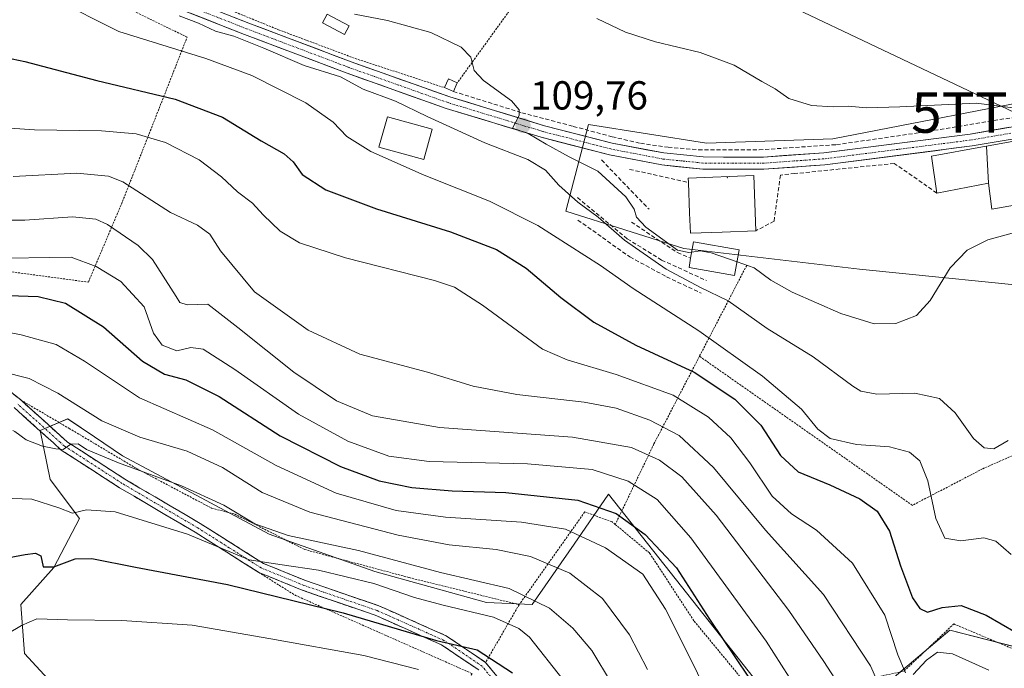
# Model space of a CAD drawing. Units: metres. Extents: x 609926 to 613348, y 4787158 to 4789527.
# Drawn here: x 611131 to 611375, y 4787456 to 4787616 of the extents above; entities that cross this region are included whole.
import ezdxf
from ezdxf.enums import TextEntityAlignment as Align

# ---------------------------------------------------------------- set-up
doc = ezdxf.new("R2010")
doc.units = ezdxf.units.M
doc.header["$MEASUREMENT"] = 0
for name, pattern in [('TRAZO_Y_PUNTO', [1, 0.5, -0.25, 0, -0.25]), ('TRAZOS', [0.75, 0.5, -0.25]), ('TRAZOSX2', [1.5, 1, -0.5])]:
    doc.linetypes.add(name, pattern=pattern)
doc.layers.get('0').update_dxf_attribs({"lineweight": 5})
for name, color, linetype, lineweight in [('Alambrada', 19, 'TRAZOS', 0), ('Arbolado forestal CxS', 92, 'Continuous', 0), ('Camino', 19, 'TRAZOSX2', 0), ('Camino Cxs', 19, 'Continuous', 0), ('Camino eje', 19, 'TRAZO_Y_PUNTO', 0), ('Carretera de calzada única', 19, 'Continuous', 13), ('Carretera de calzada única Cxs', 19, 'Continuous', 13), ('Carretera de calzada única eje', 19, 'TRAZO_Y_PUNTO', 0), ('Carátula', 7, 'Continuous', 5), ('Curva de nivel maestra', 36, 'Continuous', 30), ('Curva de nivel normal', 36, 'Continuous', 0), ('Edificación', 1, 'Continuous', 13), ('Edificación Cxs', 1, 'Continuous', 13), ('Edificación ligera', 1, 'Continuous', 0), ('Edificación ligera Cxs', 1, 'Continuous', 0), ('Layer 0', 7, 'Continuous', 0), ('Muro lineal', 1, 'TRAZOSX2', 13), ('Núcleo urbano CxS', 19, 'Continuous', 0), ('Obra de contención lineal', 1, 'TRAZOSX2', 13), ('Prado CxS', 92, 'Continuous', 0), ('Punto de cota en terreno', 7, 'Continuous', 0), ('Rótulo de punto de cota en terreno', 19, 'Continuous', 0), ('Tendido', 6, 'Continuous', 0), ('Torre de tendido puntual', 7, 'Continuous', 0)]:
    doc.layers.add(name, color=color, linetype=linetype, lineweight=lineweight)
doc.styles.add('Arial', font='txt', dxfattribs={"height": 0.2})

# ---------------------------------------------------------------- blocks, each defined once
blk = doc.blocks.new('*U175')
at = {"layer": 'Núcleo urbano CxS', "color": 19, "linetype": 'Continuous', "lineweight": 0}
for points in [[(611506.6567, 4787557.3959, 113.8084), (611488.2283, 4787573.2641, 111.6613), (611460.5883, 4787592.2043, 109.4131), (611441.1361, 4787606.0245, 107.5341), (611435.2043, 4787604.1595, 105.5686), (611423.2239, 4787600.3925, 102.3199), (611423.6019, 4787599.6632, 102.2667), (611422.8101, 4787600.2601, 102.2429), (611411.7701, 4787605.0101, 102.0394), (611411.7633, 4787605.0137, 102.0392), (611407.9001, 4787607.0501, 101.8597), (611407.894, 4787607.0537, 101.8592), (611397.9201, 4787612.8801, 101.6257), (611392.0106, 4787617.0567, 101.9424), (611393.5357, 4787620.8687, 102.4811), (611402.2353, 4787628.5447, 105.5596), (611409.9153, 4787635.2007, 108.9012), (611416.0553, 4787637.7607, 111.8714), (611428.3393, 4787635.7127, 114.6535), (611434.9953, 4787645.9481, 115.8599), (611441.9323, 4787644.3483, 116.571), (611454.9555, 4787641.3447, 118.6615), (611469.8037, 4787629.7729, 118.4133), (611470.4405, 4787630.5029, 118.7971), (611475.4313, 4787636.2245, 121.8409), (611486.1795, 4787625.4763, 122.8799), (611512.2839, 4787606.0241, 129.6139), (611507.5081, 4787595.3417, 122.2834), (611507.6821, 4787594.8639, 122.0838), (611511.2601, 4787585.0361, 121.3667), (611516.8145, 4787571.3349, 120.5454), (611506.6567, 4787557.3959, 113.8084)], [(611412.4729, 4787547.1607, 109.9441), (611389.4409, 4787549.2087, 112.9093), (611338.7647, 4787554.3289, 108.7039), (611295.2611, 4787559.4443, 112.1578), (611266.0849, 4787568.6603, 118.0363), (611271.7125, 4787590.1565, 108.0972), (611300.8883, 4787585.5485, 106.701), (611332.1121, 4787586.5727, 106.3082), (611389.9523, 4787597.8365, 104.6244), (611388.4161, 4787608.0725, 103.2412), (611389.6548, 4787611.1686, 102.0217), (611393.5801, 4787608.0001, 102.9607), (611397.9001, 4787604.8801, 103.2845), (611400.1601, 4787603.8601, 103.5221), (611404.241, 4787602.8012, 103.0261), (611404.2501, 4787602.8001, 103.0228), (611407.614, 4787600.3545, 102.068), (611407.6201, 4787600.3501, 102.0688), (611410.8701, 4787597.3201, 102.481), (611416.1101, 4787596.5601, 102.2196), (611419.8201, 4787595.1101, 102.2466), (611420.9501, 4787594.2501, 102.2096), (611427.6301, 4787587.1101, 102.4521), (611429.7549, 4787585.9944, 102.5434), (611418.6165, 4787575.8243, 106.0052), (611419.6403, 4787566.1001, 106.7535), (611425.2685, 4787553.8165, 107.8269), (611412.4729, 4787547.1607, 109.9441)]]:
    blk.add_polyline3d(points, close=True, dxfattribs=at)
blk = doc.blocks.new('*U178')
at = {"layer": 'Prado CxS', "color": 92, "linetype": 'Continuous', "lineweight": 0}
for points in [[(611389.9523, 4787597.8365, 104.6244), (611332.1121, 4787586.5727, 106.3082), (611300.8883, 4787585.5485, 106.701), (611271.7125, 4787590.1565, 108.0972), (611266.0849, 4787568.6603, 118.0363), (611295.2611, 4787559.4443, 112.1578), (611338.7647, 4787554.3289, 108.7039), (611389.4409, 4787549.2087, 112.9093)], [(611394.4973, 4787456.4179, 123.3807), (611361.1007, 4787464.9603, 129.4528), (611345.7443, 4787451.9667, 133.0499)], [(611316.8035, 4787447.8321, 148.5665), (611276.6395, 4787498.6241, 149.6644), (611268.1121, 4787486.2813, 158.1113), (611257.7739, 4787471.3183, 167.2996), (611246.4521, 4787471.7709, 170.5084), (611218.8409, 4787479.5209, 170.3535), (611192.6831, 4787488.7237, 168.2044), (611156.3523, 4787508.0989, 165.6807), (611149.4175, 4787512.8045, 164.5767), (611142.7889, 4787517.3021, 164.0844), (611136.0073, 4787514.3957, 165.0917), (611138.4295, 4787502.2861, 169.0196), (611145.6959, 4787492.5983, 172.3889), (611139.3987, 4787480.4887, 177.4034), (611131.1641, 4787471.2851, 179.922), (611132.1331, 4787459.1755, 183.1859), (611143.7589, 4787446.5813, 187.3541)]]:
    blk.add_polyline3d(points, dxfattribs=at)
blk = doc.blocks.new('*U220')
at = {"layer": 'Curva de nivel normal', "color": 36, "linetype": 'Continuous', "lineweight": 0}
blk.add_polyline3d([(611115.97, 4787541.05, 155), (611131.32, 4787538.06, 155), (611139.94, 4787535.64, 155), (611146.99, 4787531.56, 155), (611160.54, 4787522.51, 155), (611178.64, 4787514.54, 155), (611194.37, 4787505.73, 155), (611209.26, 4787498.89, 155), (611224.12, 4787494.62, 155), (611236.3, 4787492.93, 155), (611255.09, 4787491.68, 155), (611265.95, 4787489.92, 155), (611275.9, 4787485.33, 155), (611285.16, 4787478.8, 155), (611290.71, 4787470.14, 155), (611295.88, 4787460.02, 155), (611304.16, 4787443.13, 155)], dxfattribs=at)
blk = doc.blocks.new('*U227')
at = {"layer": 'Curva de nivel normal', "color": 36, "linetype": 'Continuous', "lineweight": 0}
blk.add_polyline3d([(611139.4, 4787621.36, 120), (611155.43, 4787613.19, 120), (611176.96, 4787606.51, 120), (611188.36, 4787602.27, 120), (611201.76, 4787595.5, 120), (611208.49, 4787590.73, 120), (611211.86, 4787587.16, 120), (611217.8, 4787583.42, 120), (611230.99, 4787577.62, 120), (611247.18, 4787571.15, 120), (611259.14, 4787565.1, 120), (611274.64, 4787555.24, 120), (611282.74, 4787549.52, 120), (611298.98, 4787539.06, 120), (611314.77, 4787527.82, 120), (611324.42, 4787519.67, 120), (611328.42, 4787514.73, 120), (611331.51, 4787512.39, 120), (611337.98, 4787510.92, 120), (611346.16, 4787510.36, 120), (611351.14, 4787509.01, 120), (611353.67, 4787506.86, 120), (611355.68, 4787501.96, 120), (611357.61, 4787492.56, 120), (611359.84, 4787487.75, 120), (611363.82, 4787487.11, 120), (611369.55, 4787487.85, 120), (611372.48, 4787486.95, 120), (611376.28, 4787483.68, 120)], dxfattribs=at)
blk = doc.blocks.new('*U229')
at = {"layer": 'Curva de nivel normal', "color": 36, "linetype": 'Continuous', "lineweight": 0}
blk.add_polyline3d([(611129.33, 4787577.29, 135), (611145.04, 4787578.06, 135), (611152.86, 4787577.36, 135), (611156.44, 4787575.92, 135), (611168.22, 4787568.35, 135), (611174.94, 4787565.18, 135), (611178.01, 4787562.97, 135), (611180.58, 4787558.85, 135), (611189.04, 4787548.67, 135), (611202.29, 4787539.26, 135), (611215.08, 4787533.3, 135), (611231.86, 4787528.82, 135), (611243.16, 4787525.38, 135), (611253.96, 4787523.26, 135), (611270.57, 4787521.4, 135), (611278.52, 4787519.89, 135), (611286.82, 4787516.97, 135), (611294.14, 4787513.11, 135), (611302.59, 4787505.24, 135), (611315.5, 4787489.73, 135), (611329.81, 4787473.78, 135), (611341.44, 4787456.17, 135), (611344.29, 4787449.74, 135)], dxfattribs=at)
blk = doc.blocks.new('*U237')
at = {"layer": 'Curva de nivel normal', "color": 36, "linetype": 'Continuous', "lineweight": 0}
blk.add_polyline3d([(611122.55, 4787556.96, 145), (611143.66, 4787557.29, 145), (611149.87, 4787554.99, 145), (611155.96, 4787551.29, 145), (611161.7, 4787544.99, 145), (611164.06, 4787538.52, 145), (611166.2, 4787535.49, 145), (611169.78, 4787534.09, 145), (611173.27, 4787534.96, 145), (611176.31, 4787534.5, 145), (611184.18, 4787529.48, 145), (611199.89, 4787518.44, 145), (611212.1, 4787511.78, 145), (611222.29, 4787508.02, 145), (611232.23, 4787506.74, 145), (611256.56, 4787506.12, 145), (611272.55, 4787504.71, 145), (611281.5, 4787501.81, 145), (611288.66, 4787497.29, 145), (611297.02, 4787487.78, 145), (611315.64, 4787462.21, 145), (611325.1, 4787447.38, 145)], dxfattribs=at)
blk = doc.blocks.new('*U257')
at = {"layer": 'Curva de nivel normal', "color": 36, "linetype": 'Continuous', "lineweight": 0}
blk.add_polyline3d([(611059.85, 4787448.1, 170), (611065.64, 4787459.99, 170), (611073.09, 4787470.07, 170), (611085.4, 4787482.82, 170), (611100.08, 4787493.45, 170), (611109.23, 4787497.27, 170), (611116.59, 4787498.1, 170), (611126.69, 4787497.65, 170), (611133.93, 4787497.36, 170), (611140.59, 4787495.28, 170), (611143.96, 4787493.91, 170), (611147.44, 4787494.74, 170), (611154.58, 4787494.21, 170), (611172.43, 4787488.73, 170), (611187.69, 4787482.35, 170), (611195.85, 4787481.11, 170), (611204.89, 4787479.78, 170), (611218.56, 4787476.54, 170), (611228.6, 4787473.06, 170), (611235.73, 4787471.11, 170), (611248.15, 4787468.19, 170), (611254.43, 4787465.37, 170), (611257.07, 4787463.22, 170), (611265.4, 4787452.7, 170)], dxfattribs=at)
blk = doc.blocks.new('*U262')
at = {"layer": 'Curva de nivel normal', "color": 36, "linetype": 'Continuous', "lineweight": 0}
for points in [[(611122.31, 4787589.61, 130), (611134.58, 4787588.79, 130), (611151.14, 4787588.59, 130), (611159.73, 4787587.85, 130), (611167, 4787585.68, 130), (611175.36, 4787581.36, 130), (611180.82, 4787577.19, 130), (611184.78, 4787573.44, 130), (611188.57, 4787570.68, 130), (611191.15, 4787567.8, 130), (611195.36, 4787563.74, 130), (611200.19, 4787560.84, 130), (611211.52, 4787557.15, 130), (611233.6, 4787551.5, 130), (611238.49, 4787549.83, 130), (611245.42, 4787545.45, 130), (611260.28, 4787534.51, 130), (611266.4, 4787531.84, 130), (611278.56, 4787528.22, 130), (611292.62, 4787523.11, 130), (611301.35, 4787517.66, 130), (611306.88, 4787512.56, 130), (611311.6, 4787506.4, 130), (611317.17, 4787498.15, 130), (611321.88, 4787493.72, 130), (611328.13, 4787489.72, 130), (611336.99, 4787481.51, 130), (611345.02, 4787468.66, 130), (611348.2, 4787458.84, 130), (611350.1, 4787454.38, 130)], [(611351.99, 4787454, 130), (611355.32, 4787457.5, 130), (611358.06, 4787459.51, 130), (611361.76, 4787459.07, 130), (611370.74, 4787455.05, 130)]]:
    blk.add_polyline3d(points, dxfattribs=at)
blk = doc.blocks.new('*U273')
at = {"layer": 'Curva de nivel normal', "color": 36, "linetype": 'Continuous', "lineweight": 0}
blk.add_polyline3d([(611170.35, 4787617, 115), (611175.17, 4787615.21, 115), (611179.39, 4787613.23, 115), (611183.95, 4787612.03, 115), (611191.35, 4787609.01, 115), (611201.28, 4787604.76, 115), (611210.34, 4787601.97, 115), (611215.93, 4787598.9, 115), (611223.93, 4787595.91, 115), (611231.74, 4787592.14, 115), (611246.03, 4787585.61, 115), (611256.64, 4787581.47, 115), (611261.04, 4787578.86, 115), (611264.32, 4787575.11, 115), (611269.03, 4787570.94, 115), (611274.1, 4787567.19, 115), (611280.62, 4787561.48, 115), (611290.92, 4787554.34, 115), (611299.37, 4787549.82, 115), (611306.26, 4787546.48, 115), (611315.87, 4787539.64, 115), (611327.3, 4787532.62, 115), (611337.09, 4787525.38, 115), (611339.11, 4787524.13, 115), (611343.02, 4787523.41, 115), (611352.45, 4787523.61, 115), (611358.55, 4787522.32, 115), (611362.41, 4787518.72, 115), (611366.93, 4787512.38, 115), (611369.58, 4787510.13, 115), (611372.01, 4787509.82, 115), (611375.5, 4787511.9, 115)], dxfattribs=at)
blk = doc.blocks.new('*U282')
at = {"layer": 'Curva de nivel normal', "color": 36, "linetype": 'Continuous', "lineweight": 0}
blk.add_polyline3d([(611101.62, 4787451.54, 180), (611108.89, 4787457.8, 180), (611119.56, 4787464.64, 180), (611123.56, 4787466.4, 180), (611125.56, 4787465.71, 180), (611127.89, 4787464.01, 180), (611131.39, 4787466.15, 180), (611135.2, 4787467.73, 180), (611142.72, 4787467.49, 180), (611156.23, 4787467.35, 180), (611173.56, 4787466.18, 180), (611193.1, 4787462.84, 180), (611216.1, 4787458.69, 180), (611229.58, 4787455.21, 180)], dxfattribs=at)
blk = doc.blocks.new('*U300')
at = {"layer": 'Curva de nivel normal', "color": 36, "linetype": 'Continuous', "lineweight": 0}
blk.add_polyline3d([(611126.44, 4787528.96, 160), (611133.27, 4787527.23, 160), (611140.34, 4787523.64, 160), (611151.23, 4787516.81, 160), (611160.66, 4787512.76, 160), (611172.34, 4787509.25, 160), (611181.07, 4787505.23, 160), (611190.96, 4787499.05, 160), (611202.69, 4787494.19, 160), (611224.54, 4787488.51, 160), (611237.19, 4787486.12, 160), (611248.81, 4787484.89, 160), (611257.31, 4787483.16, 160), (611267.07, 4787479.03, 160), (611275.16, 4787472.8, 160), (611281.85, 4787463.82, 160), (611286.25, 4787455.22, 160)], dxfattribs=at)
blk = doc.blocks.new('*U321')
at = {"layer": 'Curva de nivel maestra', "color": 36, "linetype": 'Continuous', "lineweight": 30}
blk.add_polyline3d([(611123.23, 4787547.99, 150), (611135.49, 4787547.54, 150), (611142.27, 4787545.92, 150), (611151.62, 4787540.04, 150), (611161.28, 4787531.52, 150), (611166.73, 4787528.36, 150), (611172, 4787526.96, 150), (611180.3, 4787522.78, 150), (611195.41, 4787513.04, 150), (611210.3, 4787505.48, 150), (611219.87, 4787501.92, 150), (611227.98, 4787500.28, 150), (611237.95, 4787499.45, 150), (611251.24, 4787499.02, 150), (611269.04, 4787497.12, 150), (611278.52, 4787493.84, 150), (611285.7, 4787488.66, 150), (611293.48, 4787480.4, 150), (611301.64, 4787467.7, 150), (611311.29, 4787453.32, 150)], dxfattribs=at)
blk = doc.blocks.new('*U323')
at = {"layer": 'Curva de nivel maestra', "color": 36, "linetype": 'Continuous', "lineweight": 30}
blk.add_polyline3d([(611079.63, 4787451.19, 175), (611085.54, 4787459.19, 175), (611092.53, 4787466.51, 175), (611098.34, 4787471.46, 175), (611106.6, 4787476.79, 175), (611117.22, 4787480.86, 175), (611132.3, 4787483.72, 175), (611134.83, 4787484.01, 175), (611136.18, 4787483.34, 175), (611136.71, 4787480.67, 175), (611139.36, 4787480.66, 175), (611144.63, 4787482.58, 175), (611148.81, 4787482.73, 175), (611159.61, 4787480.56, 175), (611182.31, 4787476.28, 175), (611210.93, 4787469.23, 175), (611234.08, 4787462.38, 175), (611244.14, 4787460.12, 175), (611252.88, 4787454.37, 175)], dxfattribs=at)
blk = doc.blocks.new('*U324')
at = {"layer": 'Curva de nivel maestra', "color": 36, "linetype": 'Continuous', "lineweight": 30}
blk.add_polyline3d([(611117.98, 4787608.66, 125), (611132.18, 4787605.76, 125), (611150.02, 4787601.01, 125), (611169.39, 4787596.41, 125), (611181.1, 4787591.95, 125), (611190.68, 4787586.12, 125), (611196.34, 4787582.84, 125), (611198.58, 4787580.87, 125), (611200.83, 4787577.78, 125), (611206.67, 4787573.97, 125), (611219.22, 4787569.25, 125), (611237.55, 4787563.56, 125), (611248.92, 4787559.18, 125), (611256.28, 4787554.56, 125), (611264.85, 4787547.3, 125), (611272.98, 4787541.23, 125), (611283.41, 4787535.53, 125), (611297.86, 4787528.84, 125), (611307.86, 4787522.16, 125), (611314.36, 4787515.67, 125), (611319.22, 4787508.2, 125), (611323.56, 4787504.16, 125), (611331.39, 4787500.9, 125), (611338.85, 4787497.46, 125), (611343.12, 4787494.43, 125), (611346.19, 4787489.5, 125), (611348.88, 4787480.86, 125), (611351.85, 4787472.98, 125), (611353.65, 4787470.29, 125), (611355.55, 4787469.4, 125), (611359.21, 4787470.57, 125), (611363.93, 4787471.08, 125), (611370.08, 4787468.66, 125), (611377.48, 4787464.4, 125)], dxfattribs=at)
blk = doc.blocks.new('5PATER')
at = {"layer": 'Carátula', "linetype": 'Continuous', "lineweight": 5}
h = blk.add_hatch(color=250, dxfattribs=at)
edge = h.paths.add_edge_path()
edge.add_ellipse((0, 0.01), major_axis=(-1.33, -1.34), ratio=0.999422, start_angle=0, end_angle=360)
blk = doc.blocks.new('5TTEND')
blk.add_text('5TTEND', height=10).set_placement((0, 0), align=Align.MIDDLE_CENTER)

msp = doc.modelspace()

# ---------------------------------------------------------------- linework, layer by layer
at = {"layer": 'Alambrada', "color": 19, "linetype": 'TRAZOS', "lineweight": 0}
for points in [[(611086.38, 4787575.09, 143.73), (611094.06, 4787567.06, 145.53), (611102.6, 4787562, 146.89), (611120.05, 4787554.85, 146.3), (611147.91, 4787551.11, 146.69), (611156.37, 4787571.1, 136.87), (611172.35, 4787611.74, 117.73), (611151.87, 4787621.77, 117.6), (611132.34, 4787630.47, 117.9), (611122.94, 4787633.92, 117.87), (611088.35, 4787632.96, 118.89), (611073.12, 4787631.94, 119.13)], [(611145.55, 4787633.89, 115.64), (611161.48, 4787626.88, 115.07), (611164.1, 4787626.14, 114.63), (611194.99, 4787613.58, 113.63), (611213.93, 4787606.48, 112.55), (611236.05, 4787599.26, 111.5)], [(611263.09, 4787633.21, 104.22), (611262.4, 4787632.56, 104.29), (611261.71, 4787631.57, 104.42), (611239.21, 4787600.44, 111)], [(611310.83, 4787555.25, 110.16), (611299.14, 4787532.76, 122.41)], [(611278.31, 4787491.14, 151.2), (611286.8, 4787484.02, 151.35), (611297.85, 4787467.18, 151.6), (611314.44, 4787447.05, 149.98), (611349.8, 4787454.85, 129.93), (611362.06, 4787466.5, 127.01), (611394.01, 4787453.05, 123.7), (611396.06, 4787456.96, 122.71), (611427.71, 4787517.06, 116.78), (611414.69, 4787542.65, 109.92), (611398.51, 4787517.8, 114.35), (611369.17, 4787504.88, 115.75), (611351.83, 4787495.86, 122), (611299.14, 4787532.76, 122.41)], [(611299.14, 4787532.76, 122.41), (611287.87, 4787511.06, 137.82), (611278.31, 4787491.14, 151.2)], [(611131.18, 4787521.93, 162.28), (611143.17, 4787514.9, 163.18), (611159.76, 4787505.01, 164.52), (611178.42, 4787495.16, 166.17), (611184.14, 4787493.69, 164.72), (611201.39, 4787484.94, 166.45), (611227.28, 4787477.98, 166.5), (611254.51, 4787471.27, 166.55)], [(611278.31, 4787491.14, 151.2), (611277.53, 4787491.8, 151.09), (611270.73, 4787494.21, 151.38), (611254.51, 4787471.27, 166.55)], [(611190.07, 4787479.25, 171.49), (611199.17, 4787473.56, 173.35), (611242.85, 4787454.22, 177.31), (611228.37, 4787427.96, 191.12), (611201.37, 4787412.82, 197.4)], [(611254.51, 4787471.27, 166.55), (611246.21, 4787456.96, 175.6)]]:
    msp.add_polyline3d(points, dxfattribs=at)
at = {"layer": 'Arbolado forestal CxS', "color": 92, "linetype": 'Continuous', "lineweight": 0}
for points in [[(611143.76, 4787446.58, 187.35), (611132.13, 4787459.18, 183.19), (611131.16, 4787471.29, 179.92), (611139.4, 4787480.49, 177.4), (611145.7, 4787492.6, 172.39), (611138.43, 4787502.29, 169.02), (611136.01, 4787514.4, 165.09), (611142.79, 4787517.3, 164.08), (611149.42, 4787512.8, 164.58), (611156.35, 4787508.1, 165.68), (611192.68, 4787488.72, 168.2), (611218.84, 4787479.52, 170.35), (611246.45, 4787471.77, 170.51), (611257.77, 4787471.32, 167.3), (611268.11, 4787486.28, 158.11), (611276.64, 4787498.62, 149.66), (611316.8, 4787447.83, 148.57)], [(611316.8, 4787447.83, 148.57), (611276.64, 4787498.62, 149.66), (611268.11, 4787486.28, 158.11), (611257.77, 4787471.32, 167.3), (611246.45, 4787471.77, 170.51), (611218.84, 4787479.52, 170.35), (611192.68, 4787488.72, 168.2), (611156.35, 4787508.1, 165.68), (611149.42, 4787512.8, 164.58), (611142.79, 4787517.3, 164.08), (611136.01, 4787514.4, 165.09), (611138.43, 4787502.29, 169.02), (611145.7, 4787492.6, 172.39), (611139.4, 4787480.49, 177.4), (611131.16, 4787471.29, 179.92), (611132.13, 4787459.18, 183.19), (611143.76, 4787446.58, 187.35)], [(611345.74, 4787451.97, 133.05), (611361.1, 4787464.96, 129.45), (611394.5, 4787456.42, 123.38)], [(611394.5, 4787456.42, 123.38), (611361.1, 4787464.96, 129.45), (611345.74, 4787451.97, 133.05)]]:
    msp.add_polyline3d(points, dxfattribs=at)
at = {"layer": 'Camino', "color": 19, "linetype": 'TRAZOSX2', "lineweight": 0}
for points in [[(611115.47, 4787534.56), (611131.18, 4787521.94), (611142.74, 4787511.53), (611156.94, 4787502.34), (611175.61, 4787491.36), (611191.23, 4787481.49), (611201.66, 4787477.22), (611219.79, 4787470.99), (611236.49, 4787463.54), (611246.21, 4787456.97), (611254.6, 4787446.64)], [(611244.5, 4787455.11), (611235.28, 4787461.34), (611218.88, 4787468.66), (611200.78, 4787474.88), (611190.08, 4787479.26), (611174.31, 4787489.22), (611155.63, 4787500.21), (611141.21, 4787509.54), (611139.25, 4787511.31), (611129.56, 4787520.04)]]:
    msp.add_lwpolyline(points, dxfattribs=at)
at = {"layer": 'Camino Cxs', "color": 19, "linetype": 'Continuous', "lineweight": 0}
for points in [[(611128.04, 4787524.46, 161.28), (611131.18, 4787521.94, 162.28), (611134.07, 4787519.34, 162.79), (611136.96, 4787516.74, 163.34), (611139.85, 4787514.13, 164.02), (611142.74, 4787511.53, 164.46), (611146.29, 4787509.23, 164.89), (611149.84, 4787506.94, 165.12), (611153.39, 4787504.64, 165.49), (611156.94, 4787502.34, 166.34), (611160.67, 4787500.14, 166.59), (611164.41, 4787497.95, 167.31), (611168.14, 4787495.75, 167.59), (611171.88, 4787493.56, 168.01), (611175.61, 4787491.36, 168.47), (611179.52, 4787488.89, 168.57), (611183.42, 4787486.43, 169.04), (611187.33, 4787483.96, 169.22), (611191.23, 4787481.49, 170.27), (611194.71, 4787480.07, 170.16), (611198.18, 4787478.64, 170.36), (611201.66, 4787477.22, 171.07), (611206.19, 4787475.66, 171.36), (611210.73, 4787474.11, 171.54), (611215.26, 4787472.55, 172.48), (611219.79, 4787470.99, 172.36), (611223.97, 4787469.13, 172.48), (611228.14, 4787467.27, 173.15), (611232.32, 4787465.4, 173.14), (611236.49, 4787463.54, 174.16), (611239.73, 4787461.35, 174.78), (611242.97, 4787459.16, 175.05), (611246.21, 4787456.97, 175.59), (611249.01, 4787453.53, 176.1)], [(611244.5, 4787455.11, 176.45), (611241.43, 4787457.19, 176.05), (611238.35, 4787459.26, 175.87), (611235.28, 4787461.34, 175.4), (611231.18, 4787463.17, 174.26), (611227.08, 4787465, 174.54), (611222.98, 4787466.83, 174.02), (611218.88, 4787468.66, 173.51), (611214.36, 4787470.22, 173.94), (611209.83, 4787471.77, 173.31), (611205.31, 4787473.33, 172.42), (611200.78, 4787474.88, 172.18), (611197.21, 4787476.34, 171.99), (611193.65, 4787477.8, 171.62), (611190.08, 4787479.26, 171.48), (611186.14, 4787481.75, 170.49), (611182.2, 4787484.24, 169.91), (611178.25, 4787486.73, 169.57), (611174.31, 4787489.22, 169.11), (611170.57, 4787491.42, 168.97), (611166.84, 4787493.62, 168.2), (611163.1, 4787495.81, 168.09), (611159.37, 4787498.01, 167.65), (611155.63, 4787500.21, 167.31), (611152.03, 4787502.54, 166.41), (611148.42, 4787504.88, 165.83), (611144.82, 4787507.21, 165.52), (611141.21, 4787509.54, 164.89), (611139.25, 4787511.31, 164.63), (611136.02, 4787514.22, 163.94), (611132.79, 4787517.13, 163.51), (611129.56, 4787520.04, 162.84)]]:
    msp.add_polyline3d(points, dxfattribs=at)
at = {"layer": 'Camino eje', "color": 19, "linetype": 'TRAZO_Y_PUNTO', "lineweight": 0}
msp.add_lwpolyline([(611249.55, 4787450.88), (611245.36, 4787456.04), (611235.89, 4787462.44), (611219.34, 4787469.83), (611201.22, 4787476.05), (611190.66, 4787480.38), (611182.77, 4787485.36), (611174.96, 4787490.29), (611156.29, 4787501.28), (611141.98, 4787510.54), (611141, 4787511.42), (611130.37, 4787520.99)], dxfattribs=at)
at = {"layer": 'Carretera de calzada única', "color": 19, "linetype": 'Continuous', "lineweight": 13}
for points in [[(611156.6, 4787627.44), (611187.63, 4787615.23), (611212.98, 4787605.64), (611237.38, 4787596.97), (611260.81, 4787589.84), (611277.55, 4787585.54), (611290.28, 4787583.08), (611300.09, 4787582.09), (611315, 4787582.06), (611329.88, 4787583.13), (611366.15, 4787587.78), (611385.77, 4787591.12), (611387.86, 4787591.67), (611392.28, 4787593.53), (611396.85, 4787596.11), (611400.79, 4787598.87), (611403.65, 4787601.7)], [(611396.07, 4787592.22), (611393.6, 4787590.83), (611388.83, 4787588.82), (611386.4, 4787588.18), (611366.59, 4787584.82), (611330.18, 4787580.14), (611315.1, 4787579.06), (611299.94, 4787579.09), (611289.84, 4787580.11), (611276.89, 4787582.61), (611260, 4787586.96), (611236.44, 4787594.12), (611211.94, 4787602.82), (611186.54, 4787612.43), (611155.46, 4787624.67)]]:
    msp.add_lwpolyline(points, dxfattribs=at)
at = {"layer": 'Carretera de calzada única Cxs', "color": 19, "linetype": 'Continuous', "lineweight": 13}
for points in [[(611378.48, 4787586.84, 105.18), (611374.51, 4787586.16, 105.4), (611370.55, 4787585.49, 105.58), (611366.59, 4787584.82, 105.69), (611362.04, 4787584.24, 105.71), (611357.49, 4787583.65, 105.91), (611352.94, 4787583.07, 106.11), (611348.39, 4787582.48, 106.24), (611343.83, 4787581.9, 106.3), (611339.28, 4787581.31, 106.34), (611334.73, 4787580.73, 106.39), (611330.18, 4787580.14, 106.34), (611326.41, 4787579.87, 106.19), (611322.64, 4787579.6, 106.3), (611318.87, 4787579.33, 106.37), (611315.1, 4787579.06, 106.41), (611311.31, 4787579.07, 106.4), (611307.52, 4787579.08, 106.51), (611303.73, 4787579.08, 106.61), (611299.94, 4787579.09, 106.71), (611296.57, 4787579.43, 106.81), (611293.21, 4787579.77, 106.99), (611289.84, 4787580.11, 107.39), (611285.52, 4787580.94, 107.86), (611281.21, 4787581.78, 107.82), (611276.89, 4787582.61, 107.9), (611272.67, 4787583.7, 108.21), (611268.45, 4787584.79, 108.74), (611264.22, 4787585.87, 109.6), (611260, 4787586.96, 110.16), (611255.29, 4787588.39, 109.79), (611250.58, 4787589.82, 110.39), (611245.86, 4787591.26, 111.32), (611241.15, 4787592.69, 111.67), (611236.44, 4787594.12, 111.84), (611232.36, 4787595.57, 112.76), (611228.27, 4787597.02, 113.21), (611224.19, 4787598.47, 112.71), (611220.11, 4787599.92, 113.14), (611216.02, 4787601.37, 113.89), (611211.94, 4787602.82, 113.9), (611207.71, 4787604.42, 113.67), (611203.47, 4787606.02, 114.24), (611199.24, 4787607.63, 114.05), (611195.01, 4787609.23, 114.23), (611190.77, 4787610.83, 115.06), (611186.54, 4787612.43, 114.59), (611182.1, 4787614.18, 114.43), (611177.66, 4787615.93, 115.09), (611173.22, 4787617.68, 114.88)], [(611183.2, 4787616.97, 113.61), (611187.63, 4787615.23, 113.34), (611191.86, 4787613.63, 113.84), (611196.08, 4787612.03, 113.66), (611200.31, 4787610.44, 113.08), (611204.53, 4787608.84, 113.16), (611208.76, 4787607.24, 113.13), (611212.98, 4787605.64, 112.88), (611217.05, 4787604.2, 112.58), (611221.11, 4787602.75, 112.55), (611225.18, 4787601.31, 112.23), (611229.25, 4787599.86, 112), (611233.31, 4787598.42, 111.7), (611237.38, 4787596.97, 111.48), (611242.07, 4787595.54, 110.86), (611246.75, 4787594.12, 110.47), (611251.44, 4787592.69, 110.22), (611256.12, 4787591.27, 109.74), (611260.81, 4787589.84, 109.23), (611265, 4787588.77, 108.85), (611269.18, 4787587.69, 108.54), (611273.37, 4787586.62, 108.11), (611277.55, 4787585.54, 107.71), (611281.79, 4787584.72, 107.45), (611286.04, 4787583.9, 107.28), (611290.28, 4787583.08, 107.15), (611295.19, 4787582.59, 106.9), (611300.09, 4787582.09, 106.72), (611305.06, 4787582.08, 106.57), (611310.03, 4787582.07, 106.45), (611315, 4787582.06, 106.37), (611319.96, 4787582.42, 106.35), (611324.92, 4787582.77, 106.3), (611329.88, 4787583.13, 106.29), (611334.41, 4787583.71, 106.21), (611338.95, 4787584.29, 106.09), (611343.48, 4787584.87, 106.01), (611348.02, 4787585.46, 105.96), (611352.55, 4787586.04, 105.91), (611357.08, 4787586.62, 105.88), (611361.62, 4787587.2, 105.76), (611366.15, 4787587.78, 105.72), (611371.06, 4787588.62, 105.52), (611375.96, 4787589.45, 105.25)]]:
    msp.add_polyline3d(points, dxfattribs=at)
at = {"layer": 'Carretera de calzada única eje', "color": 19, "linetype": 'TRAZO_Y_PUNTO', "lineweight": 0}
msp.add_lwpolyline([(611376.18, 4787587.97), (611366.37, 4787586.3), (611348.23, 4787583.97), (611330.03, 4787581.63), (611322.59, 4787581.1), (611315.05, 4787580.56), (611307.59, 4787580.57), (611300.01, 4787580.59), (611294.97, 4787581.1), (611290.06, 4787581.59), (611283.58, 4787582.84), (611277.22, 4787584.07), (611268.77, 4787586.25), (611260.4, 4787588.4), (611236.91, 4787595.54), (611224.66, 4787599.89), (611212.46, 4787604.23), (611199.78, 4787609.02), (611187.08, 4787613.83), (611171.57, 4787619.93)], dxfattribs=at)
at = {"layer": 'Curva de nivel normal', "color": 36, "linetype": 'Continuous', "lineweight": 0}
for points in [[(611213.78, 4787617.48, 110), (611221.92, 4787615.88, 110), (611232.62, 4787612.91, 110), (611240.16, 4787609.26, 110), (611242.57, 4787606.77, 110), (611243.42, 4787603.53, 110), (611245.71, 4787601.01, 110), (611252.66, 4787595.96, 110), (611254.49, 4787593.8, 110), (611254.49, 4787592.38, 110), (611252.87, 4787589.19, 110), (611256.72, 4787587.94, 110), (611261.22, 4787585.24, 110), (611266.86, 4787582.16, 110), (611274.02, 4787578.57, 110), (611280.9, 4787572.25, 110), (611282.97, 4787569.19, 110), (611283.52, 4787567.19, 110), (611285.86, 4787564.68, 110), (611293.73, 4787559.04, 110), (611296.52, 4787558.46, 110), (611297.23, 4787558.55, 110)], [(611273.7, 4787616.34, 105), (611280.82, 4787612.96, 105), (611288.28, 4787610.58, 105), (611299.29, 4787607.93, 105), (611307.72, 4787604.82, 105), (611314.6, 4787600.74, 105), (611317.9, 4787599, 105), (611321.27, 4787596.58, 105), (611326.88, 4787594.86, 105), (611332.23, 4787594.48, 105), (611335.9, 4787594.64, 105), (611340.5, 4787594.24, 105), (611348.7, 4787594.5, 105), (611367.62, 4787595.41, 105), (611380.06, 4787593.86, 105), (611382.72, 4787592.36, 105), (611382.48, 4787590.26, 105), (611381.11, 4787587.59, 105), (611381.85, 4787586.93, 105)], [(611125.39, 4787566.48, 140), (611132.21, 4787566.42, 140), (611144.01, 4787567.25, 140), (611149.73, 4787566.67, 140), (611152.66, 4787565.36, 140), (611160.22, 4787560.14, 140), (611163.78, 4787556.74, 140), (611169.62, 4787547.55, 140), (611170.51, 4787546.08, 140), (611172.34, 4787545.47, 140), (611177.47, 4787545.68, 140), (611184.92, 4787539.89, 140), (611198.75, 4787528.81, 140), (611209.3, 4787521.72, 140), (611218.21, 4787517.99, 140), (611234.82, 4787515.16, 140), (611267.72, 4787512.71, 140), (611282.3, 4787510.18, 140), (611289.28, 4787507.02, 140), (611294.81, 4787502.95, 140), (611303.3, 4787493.41, 140), (611321.22, 4787469.86, 140), (611329.88, 4787457.18, 140), (611336.23, 4787447.4, 140)], [(611308.44, 4787556.14, 110), (611312.71, 4787554.66, 110), (611316.77, 4787551.58, 110), (611322.04, 4787548.65, 110), (611334.16, 4787543.31, 110), (611342.41, 4787540.8, 110), (611347.76, 4787540.84, 110), (611352.88, 4787542.86, 110), (611356.22, 4787546.6, 110), (611361.18, 4787554.69, 110), (611365.4, 4787559.03, 110), (611370.51, 4787561.62, 110), (611379.22, 4787563.98, 110)], [(611297.23, 4787558.55, 110), (611299.31, 4787558.82, 110), (611302.07, 4787558.34, 110), (611308.44, 4787556.14, 110)], [(611129.22, 4787514.36, 165), (611129.68, 4787514.16, 165), (611132.56, 4787512.09, 165), (611136.56, 4787510.52, 165), (611139.9, 4787509.86, 165), (611141.68, 4787509.65, 165), (611143.56, 4787511.02, 165), (611145.39, 4787511.06, 165), (611147.42, 4787509.72, 165), (611155.38, 4787506.34, 165), (611170.92, 4787500.69, 165), (611181.41, 4787495.87, 165), (611189.13, 4787491.3, 165), (611197.32, 4787488.4, 165), (611214.76, 4787484.67, 165), (611235.05, 4787479.25, 165), (611252.07, 4787475.26, 165), (611262, 4787470.37, 165), (611267.82, 4787465.46, 165), (611272.51, 4787459.93, 165), (611277.39, 4787451.82, 165)]]:
    msp.add_polyline3d(points, dxfattribs=at)
at = {"layer": 'Edificación', "color": 1, "linetype": 'Continuous', "lineweight": 13}
for points in [[(611233.03, 4787588.96, 116.22), (611230.96, 4787581.47, 118.28), (611219.83, 4787584.56, 119.35), (611221.91, 4787592.05, 117.23), (611233.03, 4787588.96, 116.22)], [(611370.15, 4787584.77, 105.6), (611387.74, 4787588.01, 104.55), (611387.77, 4787588.02, 104.55), (611388.23, 4787588.1, 104.53), (611392.55, 4787588.9, 104.45), (611395.69, 4787589.48, 104.62), (611396, 4787587.39, 104.75), (611396.69, 4787582.81, 105.09), (611390.44, 4787581.98, 105.34), (611392.07, 4787572.75, 107.04), (611381.56, 4787570.93, 108.86), (611378.51, 4787570.4, 109.01), (611371.51, 4787569.19, 108.84), (611370.65, 4787575.57, 107.39)], [(611370.65, 4787575.57, 107.39), (611357.91, 4787573.17, 107.89), (611356.57, 4787582.26, 106.06), (611369.17, 4787584.58, 105.62), (611370.15, 4787584.77, 105.6)], [(611370.15, 4787584.77, 105.6), (611370.65, 4787575.57, 107.39)], [(611370.15, 4787584.77, 105.6), (611370.65, 4787575.57, 107.39)], [(611304.73, 4787563.5, 109.18), (611296.88, 4787563.21, 109.33), (611296.69, 4787568.19, 109.25), (611296.39, 4787575.79, 108.09), (611296.35, 4787576.84, 107.6), (611312.56, 4787577.47, 106.44), (611313.1, 4787563.84, 108.21), (611304.73, 4787563.5, 109.18)], [(611308.97, 4787559.11, 109.18), (611307.84, 4787552.75, 111.54), (611296.56, 4787554.75, 112.33), (611296.96, 4787557.02, 110.66), (611297.69, 4787561.12, 109.48), (611308.97, 4787559.11, 109.18)]]:
    msp.add_polyline3d(points, dxfattribs=at)
at = {"layer": 'Edificación Cxs', "color": 1, "linetype": 'Continuous', "lineweight": 13}
for points in [[(611233.03, 4787588.96, 116.22), (611230.96, 4787581.47, 118.28), (611219.83, 4787584.56, 119.35), (611221.91, 4787592.05, 117.23), (611233.03, 4787588.96, 116.22)], [(611370.65, 4787575.57, 107.39), (611370.15, 4787584.77, 105.6), (611387.74, 4787588.01, 104.55), (611387.77, 4787588.02, 104.55), (611388.23, 4787588.1, 104.53), (611392.55, 4787588.9, 104.45), (611395.69, 4787589.48, 104.63), (611396, 4787587.39, 104.75), (611396.69, 4787582.81, 105.09), (611390.44, 4787581.98, 105.34), (611392.07, 4787572.75, 107.04), (611381.56, 4787570.93, 108.86), (611378.51, 4787570.4, 109.01), (611371.51, 4787569.19, 108.84), (611370.65, 4787575.57, 107.39)], [(611370.65, 4787575.57, 107.39), (611357.91, 4787573.17, 107.89), (611356.57, 4787582.26, 106.06), (611369.17, 4787584.58, 105.62), (611370.15, 4787584.77, 105.6), (611370.65, 4787575.57, 107.39)], [(611304.73, 4787563.5, 109.18), (611296.88, 4787563.21, 109.33), (611296.69, 4787568.19, 109.25), (611296.39, 4787575.79, 108.09), (611296.35, 4787576.84, 107.6), (611312.56, 4787577.47, 106.44), (611313.1, 4787563.84, 108.21), (611304.73, 4787563.5, 109.18)], [(611308.97, 4787559.11, 109.18), (611307.84, 4787552.75, 111.54), (611296.56, 4787554.75, 112.33), (611296.96, 4787557.02, 110.66), (611297.69, 4787561.12, 109.48), (611308.97, 4787559.11, 109.18)]]:
    msp.add_polyline3d(points, close=True, dxfattribs=at)
at = {"layer": 'Edificación ligera', "color": 1, "linetype": 'Continuous', "lineweight": 0}
for points in [[(611212.44, 4787614.59, 110.61), (611211.28, 4787612.41, 111.32), (611205.82, 4787615.27, 110.85), (611206.97, 4787617.47, 110.35), (611212.44, 4787614.59, 110.61)], [(611239.21, 4787600.44, 111), (611238.26, 4787598.3, 111.26), (611236.05, 4787599.26, 111.5), (611237, 4787601.42, 111.35), (611239.21, 4787600.44, 111)]]:
    msp.add_polyline3d(points, dxfattribs=at)
at = {"layer": 'Edificación ligera Cxs', "color": 1, "linetype": 'Continuous', "lineweight": 0}
for points in [[(611212.44, 4787614.59, 110.61), (611211.28, 4787612.41, 111.32), (611205.82, 4787615.27, 110.85), (611206.97, 4787617.47, 110.35), (611212.44, 4787614.59, 110.61)], [(611239.21, 4787600.44, 111), (611238.26, 4787598.3, 111.26), (611236.05, 4787599.26, 111.5), (611237, 4787601.42, 111.35), (611239.21, 4787600.44, 111)]]:
    msp.add_polyline3d(points, close=True, dxfattribs=at)
at = {"layer": 'Layer 0', "linetype": 'Continuous', "lineweight": 0}
msp.add_point((611306, 4787577, 106.75), dxfattribs=at)
at = {"layer": 'Muro lineal', "color": 1, "linetype": 'TRAZOSX2', "lineweight": 13}
for points in [[(611238.26, 4787598.3, 111.26), (611255.19, 4787593.04, 109.9), (611267.92, 4787589.67, 108.51), (611277.51, 4787587.11, 107.63), (611284.58, 4787585.48, 107.2), (611291.37, 4787584.5, 106.97), (611298.85, 4787583.88, 106.72), (611313.89, 4787583.86, 106.32), (611333.08, 4787585.15, 106.05), (611352.76, 4787587.97, 105.8), (611378.26, 4787592.11, 105.04), (611389.73, 4787595.23, 104.4), (611394.31, 4787597.19, 104.18), (611396.78, 4787598.88, 104.13), (611397.92, 4787600.53, 103.62), (611398.78, 4787602.72, 102.67)], [(611357.91, 4787573.17, 107.89), (611347.35, 4787580.49, 106.44), (611322.74, 4787577.98, 106.34), (611319.17, 4787577.63, 106.42), (611317.6, 4787566.21, 107.46), (611313.1, 4787563.84, 108.21)]]:
    msp.add_polyline3d(points, dxfattribs=at)
at = {"layer": 'Núcleo urbano CxS', "color": 19, "linetype": 'Continuous', "lineweight": 0}
msp.add_polyline3d([(611389.65, 4787611.17, 102.02), (611388.42, 4787608.07, 103.24), (611389.95, 4787597.84, 104.62), (611332.11, 4787586.57, 106.31), (611300.89, 4787585.55, 106.7), (611271.71, 4787590.16, 108.1), (611266.08, 4787568.66, 118.04), (611295.26, 4787559.44, 112.16), (611338.76, 4787554.33, 108.7), (611389.44, 4787549.21, 112.91), (611412.47, 4787547.16, 109.94), (611425.27, 4787553.82, 107.83), (611419.64, 4787566.1, 106.75), (611418.62, 4787575.82, 106.01), (611429.75, 4787585.99, 102.54)], dxfattribs=at)
at = {"layer": 'Obra de contención lineal', "color": 1, "linetype": 'TRAZOSX2', "lineweight": 13}
for points in [[(611274.91, 4787581.35, 108.55), (611286.66, 4787569.14, 109.23)], [(611281.86, 4787579.03, 108.16), (611296.39, 4787575.79, 108.09)], [(611268.92, 4787572.03, 114.26), (611281.28, 4787561.83, 113.97), (611289.78, 4787556.58, 113.87), (611300.91, 4787551.48, 113.45)], [(611269.07, 4787566.47, 116.94), (611281.9, 4787557.35, 116.53), (611291.02, 4787552.41, 116.17), (611299.52, 4787548.39, 115.69)], [(611282.28, 4787565.98, 111.21), (611293.72, 4787558.41, 110.71), (611296.96, 4787557.02, 110.66)]]:
    msp.add_polyline3d(points, dxfattribs=at)
at = {"layer": 'Prado CxS', "color": 92, "linetype": 'Continuous', "lineweight": 0}
for points in [[(611389.65, 4787611.17, 102.02), (611388.42, 4787608.07, 103.24), (611389.95, 4787597.84, 104.62), (611332.11, 4787586.57, 106.31), (611300.89, 4787585.55, 106.7), (611271.71, 4787590.16, 108.1), (611266.08, 4787568.66, 118.04), (611295.26, 4787559.44, 112.16), (611338.76, 4787554.33, 108.7), (611389.44, 4787549.21, 112.91), (611412.47, 4787547.16, 109.94), (611425.27, 4787553.82, 107.83), (611419.64, 4787566.1, 106.75), (611418.62, 4787575.82, 106.01), (611429.75, 4787585.99, 102.54)], [(611316.8, 4787447.83, 148.57), (611276.64, 4787498.62, 149.66), (611268.11, 4787486.28, 158.11), (611257.77, 4787471.32, 167.3), (611246.45, 4787471.77, 170.51), (611218.84, 4787479.52, 170.35), (611192.68, 4787488.72, 168.2), (611156.35, 4787508.1, 165.68), (611149.42, 4787512.8, 164.58), (611142.79, 4787517.3, 164.08), (611136.01, 4787514.4, 165.09), (611138.43, 4787502.29, 169.02), (611145.7, 4787492.6, 172.39), (611139.4, 4787480.49, 177.4), (611131.16, 4787471.29, 179.92), (611132.13, 4787459.18, 183.19), (611143.76, 4787446.58, 187.35)], [(611394.5, 4787456.42, 123.38), (611361.1, 4787464.96, 129.45), (611345.74, 4787451.97, 133.05)]]:
    msp.add_polyline3d(points, dxfattribs=at)
at = {"layer": 'Tendido', "color": 6, "linetype": 'Continuous', "lineweight": 0}
msp.add_polyline3d([(610874.35, 4787833.26, 98.4), (611029.54, 4787758.2, 102.77), (611197.78, 4787678.36, 102.64), (611377.13, 4787593.09, 105.03)], dxfattribs=at)

# ---------------------------------------------------------------- block references
at = {"layer": 'Curva de nivel maestra', "color": 36, "linetype": 'Continuous', "lineweight": 30}
for name in ['*U323', '*U324', '*U321']:
    msp.add_blockref(name, (0, 0), dxfattribs=at)
at = {"layer": 'Curva de nivel normal', "color": 36, "linetype": 'Continuous', "lineweight": 0}
for name in ['*U220', '*U237', '*U227', '*U229', '*U262', '*U273', '*U300', '*U257', '*U282']:
    msp.add_blockref(name, (0, 0), dxfattribs=at)
at = {"layer": 'Núcleo urbano CxS', "color": 19, "linetype": 'Continuous', "lineweight": 0}
msp.add_blockref('*U175', (0, 0), dxfattribs=at)
at = {"layer": 'Prado CxS', "color": 92, "linetype": 'Continuous', "lineweight": 0}
msp.add_blockref('*U178', (0, 0), dxfattribs=at)
at = {"layer": 'Punto de cota en terreno', "linetype": 'Continuous', "lineweight": 0}
msp.add_blockref('5PATER', (611255.47, 4787589.9, 109.76), dxfattribs=at)
at = {"layer": 'Torre de tendido puntual', "linetype": 'Continuous', "lineweight": 0}
msp.add_blockref('5TTEND', (611377.13, 4787593.09, 105.03), dxfattribs=at)

# ---------------------------------------------------------------- texts
at = {"layer": 'Rótulo de punto de cota en terreno', "color": 19, "linetype": 'Continuous', "lineweight": 0, "style": 'Arial'}
msp.add_text('109,76', height=7, dxfattribs=at).set_placement((611257.23, 4787591.66), align=Align.BOTTOM_LEFT)

doc.saveas('drawing.dxf')
